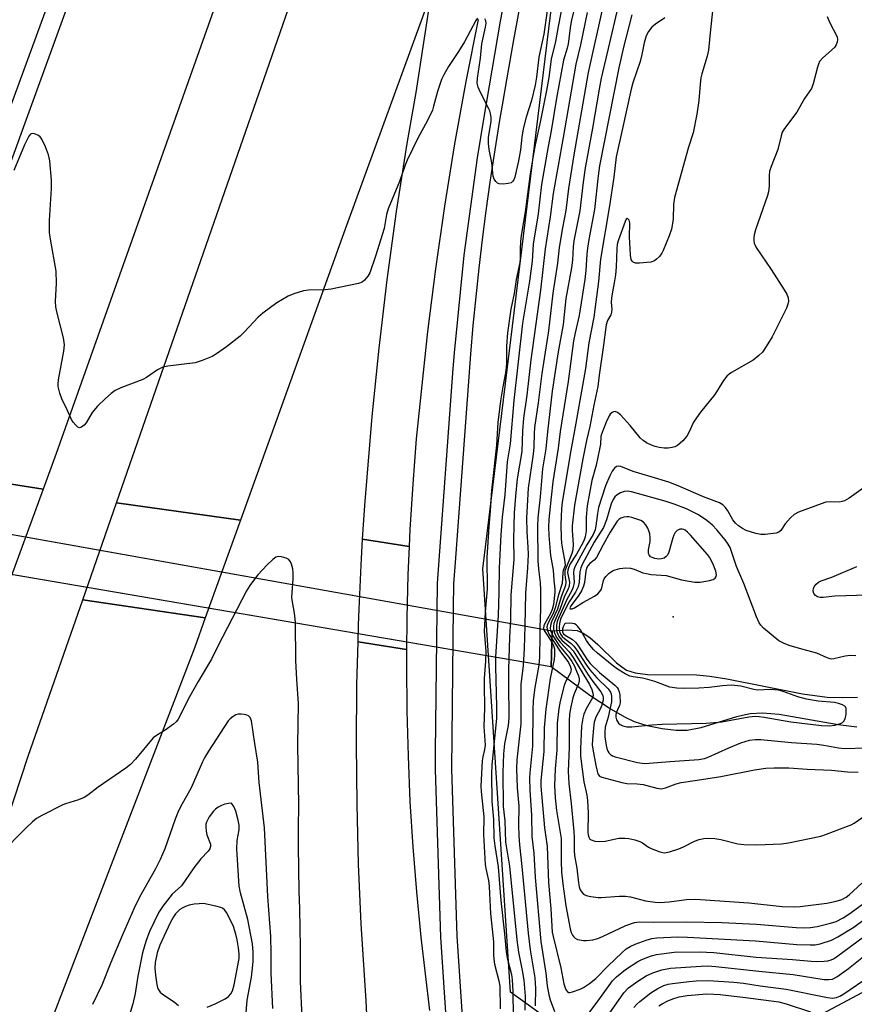
# Model space of a CAD drawing. Units: inches. Extents: x 1249765 to 1255765, y 525454 to 529454.
# Drawn here: x 1252294 to 1252531, y 525673 to 525952 of the extents above; entities that cross this region are included whole.
import ezdxf

# ---------------------------------------------------------------- set-up
doc = ezdxf.new("R2010")
doc.units = ezdxf.units.IN
doc.header["$MEASUREMENT"] = 0
for name, color, linetype in [('ELEV-Spot Elevation', 7, 'Continuous'), ('HYDRO-Hidden Single Line Stream', 5, 'Continuous'), ('HYDRO-Hidden Water Body', 146, 'Continuous'), ('HYDRO-Stream Poly Centerlines', 142, 'Continuous'), ('HYDRO-Water Body', 4, 'Continuous'), ('NTRL-Trees', 3, 'Continuous'), ('TRANS-Road', 130, 'Continuous'), ('TRANS-Street Sidewalk', 7, 'Continuous'), ('Undefined', 1, 'Continuous')]:
    doc.layers.add(name, color=color, linetype=linetype)

msp = doc.modelspace()

# ---------------------------------------------------------------- linework, layer by layer
at = {"layer": 'ELEV-Spot Elevation'}
msp.add_point((1252480.08, 525782.57, 367.11), dxfattribs=at)
at = {"layer": 'HYDRO-Hidden Single Line Stream'}
for p, q in [((1252205.85, 525821.4), (1252445.73, 525778.62)), ((1252445.37, 525768.38), (1252202.34, 525810.02)), ((1252445.73, 525778.62), (1252445.37, 525768.38))]:
    msp.add_line(p, q, dxfattribs=at)
at = {"layer": 'HYDRO-Hidden Water Body'}
msp.add_lwpolyline([(1252445.73, 525778.62), (1252445.37, 525768.38), (1252202.34, 525810.02), (1252205.85, 525821.4)], close=True, dxfattribs=at)
at = {"layer": 'HYDRO-Stream Poly Centerlines'}
for points in [[(1252445.73, 525778.62), (1252450.06, 525778.88), (1252452.76, 525778.7), (1252454.54, 525778.01), (1252456.4, 525776.74), (1252458.63, 525774.78), (1252463.96, 525769.57), (1252465.43, 525768.37), (1252466.82, 525767.51), (1252469.22, 525766.72), (1252472.76, 525766.26), (1252486.65, 525766.17), (1252490.44, 525765.74), (1252495.25, 525764.96), (1252516.77, 525760.74), (1252523.77, 525759.84), (1252528.06, 525759.71), (1252532.43, 525759.83)], [(1252532.22, 525751.32), (1252526.88, 525751.97), (1252510.14, 525754.85), (1252505.44, 525755.24), (1252501.89, 525755.1), (1252498.02, 525754.22), (1252487.93, 525751.11), (1252483.98, 525750.33), (1252480.88, 525750.33), (1252476.92, 525750.79), (1252472.62, 525751.67), (1252469.08, 525752.76), (1252466.28, 525754.12), (1252461.88, 525756.66), (1252456.43, 525760.26), (1252445.37, 525768.38)]]:
    msp.add_lwpolyline(points, dxfattribs=at)
at = {"layer": 'HYDRO-Water Body'}
msp.add_lwpolyline([(1252532.22, 525751.32), (1252526.88, 525751.97), (1252510.14, 525754.85), (1252505.44, 525755.24), (1252501.89, 525755.1), (1252498.02, 525754.22), (1252487.93, 525751.11), (1252483.98, 525750.33), (1252480.88, 525750.33), (1252476.92, 525750.79), (1252472.62, 525751.67), (1252469.08, 525752.76), (1252466.28, 525754.12), (1252461.88, 525756.66), (1252456.43, 525760.26), (1252445.37, 525768.38), (1252445.73, 525778.62), (1252450.06, 525778.88), (1252452.76, 525778.7), (1252454.54, 525778.01), (1252456.4, 525776.74), (1252458.63, 525774.78), (1252463.96, 525769.57), (1252465.43, 525768.37), (1252466.82, 525767.51), (1252469.22, 525766.72), (1252472.76, 525766.26), (1252486.65, 525766.17), (1252490.44, 525765.74), (1252495.25, 525764.96), (1252516.77, 525760.74), (1252523.77, 525759.84), (1252528.06, 525759.71), (1252532.43, 525759.83)], dxfattribs=at)
at = {"layer": 'NTRL-Trees'}
msp.add_lwpolyline([(1252976.01, 526000.41), (1252934.35, 525950.41), (1252896.85, 525892.08), (1252855.18, 525846.24), (1252826.01, 525800.41), (1252796.85, 525750.41), (1252746.85, 525742.08), (1252732.47, 525736.43), (1252625.79, 525725.04), (1252522.49, 525669.81), (1252483.63, 525652.42), (1252450.9, 525663.67), (1252433.86, 525675.96), (1252426.01, 525796.24), (1252426.76, 525802.37), (1252445.79, 525958.24)], dxfattribs=at)
at = {"layer": 'TRANS-Road'}
for points in [[(1252722.22, 526982.44), (1252653.19, 526792.4), (1252620.78, 526698.23), (1252586.98, 526606.97), (1252536.88, 526472.35), (1252510.18, 526395.93), (1252475.34, 526303.3), (1252409.33, 526120.54), (1252368.55, 526008.56), (1252304.87, 525829.05), (1252301.14, 525818.87), (1252260.92, 525825.18)], [(1252284.11, 525890.32), (1252346.24, 526061.08), (1252408.89, 526230.4), (1252471.93, 526403.97), (1252539.72, 526590.09), (1252601.31, 526759.79), (1252641.46, 526866.01), (1252654.7, 526905.19), (1252661.37, 526924.94), (1252678.91, 526976.86)], [(1252424.67, 525952.25), (1252421.17, 525934.64), (1252417.98, 525916.98), (1252415.09, 525899.26), (1252412.52, 525881.49), (1252410.25, 525863.69), (1252407.1, 525833.16), (1252406.09, 525820.32), (1252405.31, 525807.46), (1252405.09, 525802.57), (1252391.88, 525804.64), (1252392.46, 525814.2), (1252394.54, 525839.53), (1252396.54, 525858.96), (1252398.86, 525878.37), (1252401.53, 525897.72), (1252404.54, 525917.03), (1252407.06, 525931.59), (1252411.46, 525960.02), (1252386.95, 525892.72), (1252357.18, 525810.08), (1252322.02, 525815), (1252375.93, 525970.15)], [(1252393.76, 525656.02), (1252392.88, 525673.54), (1252391.47, 525695.45), (1252390.73, 525712.41), (1252390.28, 525729.38), (1252390.12, 525746.35), (1252390.27, 525763.33), (1252390.58, 525775.49), (1252404.34, 525773.32), (1252404.3, 525768.82), (1252404.42, 525755.94), (1252404.76, 525743.06), (1252405.32, 525730.19), (1252406.11, 525717.33), (1252407.13, 525704.49), (1252408.37, 525691.67), (1252410.87, 525670.76)]]:
    msp.add_lwpolyline(points, dxfattribs=at)
for points in [[(1252301.14, 525818.87), (1252291.01, 525791.19), (1252251.06, 525797.5), (1252255.25, 525809.27), (1252260.92, 525825.18)], [(1252357.18, 525810.08), (1252347.19, 525782.33), (1252312.42, 525787.46), (1252322.02, 525815)], [(1252405.09, 525802.57), (1252404.75, 525794.59), (1252404.43, 525782.3), (1252404.41, 525781.71), (1252404.34, 525773.32), (1252390.58, 525775.49), (1252390.7, 525780.3), (1252390.9, 525784.75), (1252391.43, 525797.26), (1252391.88, 525804.64)], [(1252347.19, 525782.33), (1252344.2, 525774.02), (1252304.3, 525670.07), (1252248.19, 525512.26), (1252227.13, 525455.61), (1252226.6, 525454.11), (1252199.77, 525454.12), (1252231.72, 525552.58), (1252258.61, 525630.96), (1252280.43, 525693.14), (1252296.94, 525743.05), (1252312.42, 525787.46)]]:
    msp.add_lwpolyline(points, close=True, dxfattribs=at)
at = {"layer": 'TRANS-Street Sidewalk'}
for points in [[(1252417.01, 525647.25), (1252414.64, 525683.09), (1252414.07, 525691.65), (1252412.55, 525739.28), (1252412.6, 525744.13), (1252413.16, 525792.14), (1252417.62, 525853.19), (1252417.95, 525857.63), (1252420.75, 525885.34), (1252424.47, 525912.96), (1252426.33, 525923.96), (1252431.04, 525951.79), (1252438.52, 525990.47)], [(1252436.77, 525957.9), (1252434.69, 525946.51), (1252432.7, 525935.11), (1252431.5, 525927.94), (1252430.78, 525923.7), (1252428.95, 525912.28), (1252428.03, 525906.05), (1252426.9, 525897.94), (1252425.86, 525889.82), (1252424.89, 525881.68), (1252424, 525873.54), (1252423.19, 525865.39), (1252422.46, 525857.23), (1252418.13, 525798.03), (1252417.69, 525791.95), (1252417.61, 525785.29), (1252417.08, 525739.33), (1252418.59, 525691.87), (1252421.53, 525647.67)]]:
    msp.add_lwpolyline(points, dxfattribs=at)
msp.add_polyline3d([(1252471.71, 526422.17, 0), (1252454.58, 526375.72, 0), (1252453.27, 526371.96, 0), (1252448.63, 526358.66, 0), (1252431.75, 526310.31, 0), (1252421.32, 526280.41, 0), (1252385.09, 526183.67, 0), (1252361.67, 526120.04, 0), (1252350.52, 526089.15, 0), (1252335.52, 526047.59, 0), (1252309.06, 525974.52, 0), (1252289.31, 525920.65, 0)], dxfattribs=at)
at = {"layer": 'Undefined'}
for points, elevation in [([(1252453.29, 525960.46), (1252451.16, 525952.22), (1252450.88, 525950.58), (1252450.27, 525945.37), (1252449.98, 525944.14), (1252448.95, 525940.76), (1252446.91, 525929.92), (1252445.45, 525920.64), (1252444.59, 525916.19), (1252442.7, 525905.44), (1252441.75, 525897.07), (1252440.26, 525888.49), (1252439.97, 525883.68), (1252439.26, 525878), (1252437.28, 525865.99), (1252434.8, 525844.04), (1252433.74, 525831.72), (1252432.96, 525826.62), (1252432.22, 525817.29), (1252431.5, 525810.97), (1252431.1, 525805.94), (1252430.6, 525796.5), (1252430.55, 525789.66), (1252430.35, 525783.04), (1252429.63, 525771.21), (1252429.62, 525768.39), (1252429.91, 525757.12), (1252429.88, 525753.78), (1252428.58, 525740.54), (1252428.44, 525737.96), (1252428.56, 525730.28), (1252429.05, 525725.02), (1252429.17, 525719.87), (1252429.41, 525717.55), (1252430.32, 525711.64), (1252431.11, 525702.05), (1252432.13, 525692.54), (1252432.6, 525687.44), (1252432.92, 525685.77), (1252434.12, 525681.02), (1252434.37, 525679.53), (1252434.53, 525676.17), (1252434.65, 525669.13)], 386), ([(1252444.77, 525958.17), (1252443.36, 525948.16), (1252441.86, 525941.58), (1252441.2, 525935.93), (1252440.84, 525933.65), (1252439.79, 525929.29), (1252438.34, 525924.58), (1252437.43, 525921.2), (1252437.04, 525918.9), (1252436.7, 525915.31), (1252436.15, 525912.11), (1252435.09, 525907.54), (1252434.79, 525906.75), (1252434.55, 525906.34), (1252434.04, 525905.92), (1252433.24, 525905.67), (1252431.78, 525905.5), (1252430.66, 525905.57), (1252430.2, 525905.78), (1252429.66, 525906.31), (1252429.24, 525906.98), (1252428.98, 525907.77), (1252428.55, 525911.57), (1252427.78, 525915.37), (1252427.63, 525917.09), (1252427.66, 525918.81), (1252428.35, 525923.37), (1252428.33, 525924.47), (1252428.2, 525925.55), (1252427.98, 525926.34), (1252427.64, 525927.12), (1252425.25, 525931.72), (1252424.72, 525933.07), (1252424.44, 525934.17), (1252424.48, 525935.58), (1252425.31, 525941.31), (1252425.74, 525945.38), (1252426.75, 525950.09), (1252426.91, 525951.25), (1252426.87, 525951.89), (1252426.57, 525952.49)], 390), ([(1252448.85, 525957.55), (1252447.38, 525950.29), (1252446.61, 525946.03), (1252445.41, 525940.99), (1252444.73, 525935.82), (1252444.08, 525932.15), (1252442.29, 525923.14), (1252440.88, 525916.64), (1252440.29, 525913.57), (1252439.44, 525908.43), (1252438.07, 525897.66), (1252436.84, 525890.37), (1252436.6, 525887.42), (1252436.61, 525884.26), (1252436.52, 525883.23), (1252435.47, 525878.48), (1252434.93, 525874.42), (1252433.97, 525870.04), (1252433.01, 525863.3), (1252432.77, 525859.46), (1252432.72, 525854.81), (1252432.63, 525853.35), (1252432.44, 525851.91), (1252431.65, 525847.9), (1252431.02, 525843.95), (1252430.22, 525837.81), (1252429.85, 525831.4), (1252428.46, 525818.54), (1252428.13, 525812.7), (1252427.72, 525808.29), (1252427.12, 525799.5), (1252427.23, 525790.6), (1252426.67, 525783.9), (1252426.42, 525778.47), (1252426.81, 525772.87), (1252426.74, 525770.06), (1252426.39, 525765.11), (1252426.34, 525763.28), (1252426.43, 525756.72), (1252426.28, 525751.42), (1252426.63, 525746.14), (1252426.5, 525744.98), (1252425.97, 525742.84), (1252425.78, 525741.73), (1252425.43, 525734.52), (1252425.51, 525733.01), (1252426.32, 525725.83), (1252426.23, 525720.79), (1252426.7, 525712.23), (1252426.85, 525711.17), (1252427.58, 525707.77), (1252427.79, 525706.05), (1252427.94, 525703.99), (1252428.15, 525698.33), (1252429.04, 525690.34), (1252429.02, 525686.65), (1252429.09, 525685.38), (1252429.35, 525683.98), (1252430.57, 525679.2), (1252430.81, 525677.71), (1252430.88, 525671.25)], 388), ([(1252460.14, 525956.35), (1252455.92, 525937.26), (1252451.87, 525913.84), (1252450.29, 525904.25), (1252449.55, 525898.04), (1252448.61, 525893.09), (1252447.69, 525887.49), (1252447.18, 525883.07), (1252445.86, 525874.59), (1252444.63, 525863.81), (1252442.78, 525851.73), (1252441.73, 525843.4), (1252440.71, 525836.43), (1252440.55, 525834.67), (1252440.45, 525830.84), (1252440.3, 525828.86), (1252438.89, 525819.19), (1252438.45, 525810.75), (1252438.53, 525806.75), (1252438.81, 525802.42), (1252438.84, 525800.33), (1252438.64, 525796.56), (1252438.09, 525789.35), (1252437.95, 525780.05), (1252437.73, 525773.66), (1252437.41, 525768.82), (1252436.77, 525763.36), (1252436.8, 525752.21), (1252435.69, 525741.97), (1252435.53, 525739.46), (1252435.72, 525734.03), (1252436.23, 525728.85), (1252436.15, 525723.41), (1252436.19, 525720.45), (1252436.4, 525717.87), (1252437.09, 525711.68), (1252438.86, 525692.72), (1252439.47, 525688.03), (1252440.77, 525680.11), (1252440.94, 525677.08), (1252440.82, 525672.11)], 382), ([(1252464.47, 525956.19), (1252461.2, 525942.46), (1252459.63, 525935.58), (1252459.02, 525932.48), (1252457.12, 525921.38), (1252455.1, 525910.17), (1252454.49, 525906.06), (1252453.51, 525897.94), (1252451.86, 525889.43), (1252451.67, 525887.75), (1252451.42, 525883.91), (1252451.15, 525881.74), (1252449.53, 525873.04), (1252448.78, 525865.61), (1252447.36, 525857.87), (1252445.7, 525846.76), (1252444.32, 525835.21), (1252443.94, 525830.32), (1252442.95, 525824.63), (1252442.25, 525816.72), (1252441.6, 525810.76), (1252441.49, 525808.47), (1252441.66, 525798.54), (1252441.83, 525796.11), (1252442.26, 525792.34), (1252442.35, 525790.15), (1252442.39, 525784.85), (1252442.15, 525779.48), (1252442.2, 525777.13), (1252442.09, 525771.27), (1252441.89, 525768.89), (1252440.8, 525762.59), (1252440.32, 525758.84), (1252440.22, 525756.17), (1252440.11, 525745.86), (1252439.34, 525738.28), (1252439.28, 525736.82), (1252439.33, 525733.34), (1252439.87, 525726.3), (1252439.94, 525720.26), (1252440.49, 525715.53), (1252440.9, 525708.58), (1252442.46, 525690.4), (1252443.89, 525681.41), (1252444.26, 525677.76), (1252444.75, 525675.25), (1252445.13, 525673.85), (1252446.31, 525670.5)], 380), ([(1252455.63, 525954.26), (1252453.73, 525945.09), (1252452.38, 525939.63), (1252448.86, 525918.73), (1252445.94, 525902.83), (1252445.1, 525896.19), (1252443.72, 525887.15), (1252442.36, 525875.37), (1252439.65, 525855.59), (1252438.48, 525845.55), (1252437.57, 525839), (1252437.28, 525835.41), (1252437.08, 525829.6), (1252435.8, 525821.85), (1252435.29, 525816.88), (1252434.93, 525812.17), (1252434.76, 525808.51), (1252434.74, 525804.69), (1252434.84, 525798.94), (1252433.97, 525788.82), (1252433.84, 525781.79), (1252433.58, 525776.81), (1252433.29, 525767.67), (1252433.26, 525763.71), (1252433.39, 525753.96), (1252433.17, 525751.78), (1252432.2, 525746.51), (1252431.86, 525743.74), (1252431.65, 525738.36), (1252431.74, 525728.76), (1252432.23, 525724.71), (1252432.41, 525718.61), (1252433.56, 525711.84), (1252435.67, 525690.85), (1252436.17, 525687.33), (1252437.2, 525682.2), (1252437.61, 525679.38), (1252438.02, 525674.83), (1252437.97, 525670.87)], 384), ([(1252468.29, 525953.63), (1252465.92, 525944.38), (1252464.65, 525938.53), (1252459.12, 525910.73), (1252458.75, 525907.89), (1252457.73, 525898.34), (1252456.08, 525889.82), (1252455.7, 525887.31), (1252455.54, 525885.62), (1252455.29, 525881.02), (1252455, 525878.41), (1252453.33, 525868.24), (1252452.21, 525863.3), (1252451.79, 525861), (1252450.21, 525849.5), (1252447.99, 525835.24), (1252447.35, 525830.5), (1252445.9, 525820.99), (1252445.37, 525816.58), (1252444.73, 525810.25), (1252444.62, 525808.2), (1252444.75, 525805.69), (1252445.25, 525800.01), (1252445.99, 525795.87), (1252446.18, 525793), (1252446.45, 525790.49), (1252446.46, 525789.64), (1252446.05, 525786.13), (1252445.73, 525784.7), (1252445.19, 525783.52), (1252443.5, 525780.56), (1252443.31, 525780.06), (1252443.25, 525779.39), (1252443.36, 525778.93), (1252443.59, 525778.42), (1252445.57, 525775.44), (1252446.06, 525774.5), (1252446.33, 525773.5), (1252446.4, 525771.86), (1252446.27, 525770.45), (1252445.14, 525765.07), (1252443.94, 525756.37), (1252443.44, 525751.1), (1252443.32, 525744.35), (1252442.51, 525736.11), (1252442.45, 525734.51), (1252443.47, 525722.73), (1252444.27, 525717.42), (1252444.66, 525707.19), (1252445.33, 525699.65), (1252445.69, 525693.02), (1252445.93, 525691.83), (1252448.16, 525682.92), (1252449.01, 525678.34), (1252449.34, 525677.28), (1252449.68, 525676.54), (1252450.13, 525676.03), (1252450.32, 525675.94), (1252450.73, 525675.91), (1252451.43, 525676.08), (1252453.62, 525676.82), (1252454.6, 525677.3), (1252456.27, 525678.48), (1252458.09, 525679.93), (1252461.56, 525683.48), (1252465.43, 525687.2), (1252466.7, 525688.27), (1252467.87, 525689), (1252469.3, 525689.67), (1252472.36, 525690.81), (1252474.01, 525691.25), (1252475.38, 525691.44), (1252477.43, 525691.55), (1252481.25, 525691.68), (1252484.15, 525691.65), (1252503.39, 525690.59), (1252515.12, 525689.58), (1252518.93, 525689.41), (1252520.36, 525689.48), (1252521.76, 525689.69), (1252525, 525690.75), (1252526.82, 525691.68), (1252531.33, 525694.48), (1252536.86, 525698.55)], 378), ([(1252491.19, 525954.66), (1252490.62, 525949.49), (1252490.09, 525943.62), (1252489.7, 525941.89), (1252488.18, 525936.82), (1252487.93, 525935.68), (1252487.7, 525933.92), (1252487.37, 525929.28), (1252486.8, 525925.4), (1252485.71, 525920.1), (1252484.44, 525916.01), (1252480.42, 525901.72), (1252480.14, 525899.76), (1252480.03, 525895.69), (1252479.89, 525894.34), (1252479.54, 525892.72), (1252478.91, 525890.82), (1252477.24, 525886.67), (1252476.83, 525885.89), (1252476.15, 525884.98), (1252475.36, 525884.17), (1252474.71, 525883.72), (1252473.74, 525883.39), (1252472.57, 525883.23), (1252470.48, 525883.07), (1252469.34, 525883.1), (1252468.68, 525883.36), (1252468.38, 525883.68), (1252468.16, 525884.07), (1252468.01, 525884.58), (1252467.91, 525885.41), (1252467.67, 525890.56), (1252467.78, 525894.5), (1252467.57, 525895.31), (1252467.15, 525895.71), (1252467, 525895.72), (1252466.74, 525895.53), (1252466.4, 525894.92), (1252464.43, 525889.45), (1252464.19, 525888.38), (1252464.05, 525887.24), (1252463.83, 525881.92), (1252463.66, 525879.77), (1252463.32, 525877.52), (1252462.78, 525874.89), (1252462.57, 525873.16), (1252462.49, 525872.01), (1252462.61, 525869.88), (1252462.56, 525869.11), (1252462.34, 525868.4), (1252461.41, 525866.77), (1252461.04, 525865.54), (1252460.2, 525859.11), (1252459.03, 525851.25), (1252458.66, 525848.06), (1252457.55, 525842.78), (1252456.42, 525836.7), (1252455.48, 525832.68), (1252454.41, 525827.46), (1252452.07, 525814.33), (1252451.39, 525808.49), (1252451.4, 525807.14), (1252451.66, 525803.27), (1252451.59, 525801.63), (1252451.27, 525800.61), (1252449.33, 525795.71), (1252449.27, 525794.59), (1252449.57, 525792.6), (1252449.45, 525791.54), (1252448.2, 525788.28), (1252447.17, 525784.77), (1252445.5, 525781.23), (1252445.19, 525780.17), (1252445.17, 525779.32), (1252445.26, 525778.76), (1252445.91, 525777.26), (1252446.62, 525776.06), (1252447.62, 525774.6), (1252450.44, 525771.12), (1252451.26, 525769.92), (1252452, 525768.58), (1252452.64, 525767.21), (1252453.19, 525765.83), (1252453.4, 525765), (1252453.4, 525764.45), (1252453.19, 525763.63), (1252451.94, 525760.72), (1252451.57, 525759.64), (1252450.99, 525757.05), (1252450.64, 525755.01), (1252450.51, 525752.95), (1252450.56, 525745.55), (1252450.21, 525738.67), (1252450.41, 525735.29), (1252451.11, 525729.57), (1252451.8, 525721.65), (1252451.91, 525719.92), (1252451.97, 525716.22), (1252452.08, 525714.83), (1252452.65, 525711.19), (1252453.17, 525707.08), (1252453.4, 525705.92), (1252453.67, 525705.11), (1252454.07, 525704.39), (1252454.61, 525703.83), (1252455.33, 525703.5), (1252456.71, 525703.21), (1252458.71, 525702.93), (1252459.58, 525702.89), (1252464.85, 525703.28), (1252466.54, 525703.29), (1252467.9, 525703.04), (1252472.15, 525701.95), (1252474.91, 525701.58), (1252476.26, 525701.48), (1252478.96, 525701.66), (1252483.87, 525702.35), (1252486.35, 525702.44), (1252501.53, 525701.35), (1252511.04, 525700.34), (1252514.47, 525700.27), (1252516.11, 525700.36), (1252523.69, 525701.33), (1252526.31, 525701.86), (1252527.98, 525702.36), (1252529.17, 525703), (1252530.06, 525703.64), (1252533.6, 525706.94)], 374), ([(1252523.74, 525953.13), (1252524.44, 525951.54), (1252526.6, 525947.36), (1252526.76, 525946.57), (1252526.65, 525945.8), (1252526.36, 525945.05), (1252525.89, 525944.36), (1252522.59, 525941.39), (1252521.64, 525940.32), (1252521.28, 525939.58), (1252521, 525938.78), (1252519.81, 525934.01), (1252519.33, 525932.7), (1252517.37, 525929.83), (1252515.15, 525925.96), (1252511.63, 525921.3), (1252511.04, 525920.29), (1252510.71, 525919.22), (1252509.77, 525915.37), (1252507.87, 525910.55), (1252507.43, 525909.19), (1252507.27, 525907.91), (1252507.34, 525905.88), (1252507.3, 525905.04), (1252507.09, 525903.36), (1252506.85, 525902.25), (1252503.46, 525892.52), (1252503.05, 525891.14), (1252502.91, 525890.31), (1252502.93, 525889.54), (1252503.07, 525888.78), (1252503.62, 525887.53), (1252507.86, 525881.24), (1252511.57, 525875.53), (1252512.31, 525874.26), (1252512.66, 525873.26), (1252512.76, 525872.25), (1252512.62, 525871.4), (1252512.21, 525870.3), (1252508.12, 525862.13), (1252506.49, 525859.45), (1252505.37, 525857.82), (1252504.39, 525856.82), (1252502.8, 525855.55), (1252496.64, 525852.05), (1252495.92, 525851.54), (1252495.28, 525850.94), (1252494.37, 525849.79), (1252491.88, 525845.73), (1252487.84, 525840.76), (1252486.64, 525839.11), (1252485.87, 525837.87), (1252484.5, 525834.94), (1252483.92, 525833.93), (1252482.77, 525832.64), (1252481.27, 525831.3), (1252480.54, 525830.89), (1252479.74, 525830.67), (1252478.63, 525830.51), (1252477.5, 525830.53), (1252476.08, 525830.74), (1252474.96, 525831.01), (1252473.86, 525831.42), (1252472.52, 525832.04), (1252471.56, 525832.67), (1252470.72, 525833.44), (1252467.86, 525836.95), (1252465.1, 525839.97), (1252464.25, 525840.7), (1252463.58, 525840.95), (1252463.15, 525840.89), (1252462.75, 525840.66), (1252462.19, 525840.14), (1252461.87, 525839.7), (1252461.01, 525837.91), (1252459.68, 525834.54), (1252459.54, 525833.8), (1252459.38, 525831.69), (1252459.13, 525830.25), (1252458.14, 525825.65), (1252456.96, 525821.33), (1252455.59, 525814.12), (1252455.3, 525810.94), (1252455.36, 525807.06), (1252455.08, 525805.31), (1252454.69, 525804.22), (1252453.94, 525802.75), (1252452.62, 525800.45), (1252450.84, 525797.64), (1252450.3, 525796.54), (1252450.12, 525795.87), (1252450.09, 525795.21), (1252450.64, 525792.47), (1252450.55, 525791.36), (1252450.28, 525790.58), (1252449.12, 525788.2), (1252447.88, 525784.72), (1252446.42, 525781.52), (1252446.17, 525780.75), (1252446.06, 525779.93), (1252446.09, 525779.1), (1252446.25, 525778.29), (1252446.96, 525776.77), (1252447.92, 525775.42), (1252450.52, 525772.66), (1252451.69, 525771.07), (1252456.3, 525763.35), (1252456.93, 525762.02), (1252457.28, 525760.93), (1252457.31, 525760.28), (1252457.13, 525759.61), (1252455.35, 525756.49), (1252454.69, 525754.94), (1252454.36, 525753.86), (1252454.05, 525751.54), (1252453.74, 525745.1), (1252453.75, 525743.1), (1252453.98, 525740.73), (1252454.73, 525735.78), (1252455.51, 525731.92), (1252455.73, 525730.45), (1252455.95, 525726.89), (1252455.86, 525721.47), (1252455.91, 525720.67), (1252456.06, 525720.04), (1252456.39, 525719.49), (1252456.79, 525719.23), (1252457.83, 525718.93), (1252459.25, 525718.76), (1252460.74, 525718.86), (1252464.66, 525719.72), (1252466.35, 525719.78), (1252467.49, 525719.65), (1252469.21, 525719.23), (1252470.61, 525718.78), (1252471.37, 525718.41), (1252473.09, 525717.17), (1252473.79, 525716.77), (1252476.23, 525715.86), (1252477.61, 525715.6), (1252478.97, 525715.84), (1252481.7, 525716.73), (1252483.03, 525717.27), (1252486.14, 525718.9), (1252487.44, 525719.38), (1252488.76, 525719.67), (1252490.14, 525719.78), (1252491.88, 525719.66), (1252493.54, 525719.33), (1252498.4, 525718.15), (1252500.11, 525717.94), (1252503.82, 525717.84), (1252510.78, 525718.17), (1252512.78, 525718.46), (1252521.94, 525720.33), (1252523.58, 525720.84), (1252529.57, 525723.11), (1252530.64, 525723.56), (1252531.41, 525723.99), (1252534.81, 525726.42)], 372), ([(1252424.49, 525952.7), (1252423.98, 525952.03), (1252420.83, 525945.94), (1252419.1, 525943.19), (1252416.23, 525938.91), (1252414.89, 525936.59), (1252414.22, 525935.26), (1252413.1, 525931.88), (1252412.04, 525927.63), (1252411.68, 525926.52), (1252410.27, 525923.6), (1252407.52, 525918.58), (1252404.49, 525912.29), (1252403.96, 525910.94), (1252402.37, 525906.24), (1252399.09, 525898.51), (1252398.65, 525896.93), (1252398.02, 525892.92), (1252395.51, 525885.07), (1252393.88, 525880.36), (1252393.31, 525879.34), (1252392.4, 525878.2), (1252391.73, 525877.71), (1252390.67, 525877.34), (1252382.97, 525875.69), (1252381.22, 525875.51), (1252376.52, 525875.37), (1252375.08, 525875.2), (1252372.31, 525874.37), (1252370.7, 525873.72), (1252367.47, 525871.78), (1252363.55, 525868.86), (1252362.24, 525867.69), (1252358.34, 525863.56), (1252357.06, 525862.32), (1252353.24, 525859.35), (1252350.4, 525857.36), (1252349.18, 525856.6), (1252346.27, 525855.39), (1252344.36, 525854.79), (1252336.54, 525853.85), (1252335.14, 525853.56), (1252333.6, 525852.79), (1252330.49, 525850.64), (1252329.49, 525850.07), (1252323.2, 525847.68), (1252321.63, 525846.93), (1252320.46, 525846.03), (1252318.88, 525844.68), (1252316.62, 525842.42), (1252315.11, 525840.61), (1252313.33, 525837.76), (1252312.83, 525837.08), (1252312.06, 525836.46), (1252311.45, 525836.31), (1252311.03, 525836.49), (1252310.43, 525837.02), (1252309.69, 525837.93), (1252309.24, 525838.66), (1252308.02, 525841.43), (1252306.42, 525844.54), (1252305.89, 525846.13), (1252305.43, 525848.02), (1252305.38, 525848.84), (1252305.49, 525849.94), (1252307.05, 525858.12), (1252307.2, 525859.84), (1252306.89, 525861.89), (1252305.05, 525869.28), (1252304.76, 525870.71), (1252304.7, 525872.16), (1252304.91, 525877.42), (1252304.83, 525880.81), (1252303.22, 525889.91), (1252302.96, 525891.8), (1252302.92, 525895.18), (1252303.57, 525904.29), (1252303.54, 525906.62), (1252303.01, 525912.12), (1252302.69, 525913.83), (1252301.82, 525916.07), (1252300.82, 525918.25), (1252300.32, 525918.95), (1252299.68, 525919.42), (1252298.71, 525919.82), (1252298.01, 525919.88), (1252297.59, 525919.69), (1252297.08, 525919.1), (1252295.9, 525916.72), (1252292.8, 525909.4)], 390), ([(1252477.68, 525952.76), (1252475.08, 525950.95), (1252474.03, 525950.07), (1252473, 525948.88), (1252472.41, 525947.61), (1252471.82, 525945.7), (1252471.15, 525942.31), (1252470.67, 525940.35), (1252468.63, 525934.34), (1252468.11, 525932.47), (1252465.71, 525921.28), (1252463.87, 525913.23), (1252463.21, 525907.51), (1252461.96, 525899.35), (1252459.38, 525884.2), (1252458.88, 525877.86), (1252457.53, 525867.74), (1252456.12, 525860.45), (1252455.12, 525853.14), (1252452.45, 525837.59), (1252450.99, 525829.85), (1252448.5, 525815.21), (1252448.34, 525813.39), (1252448.16, 525808.79), (1252448.23, 525805.01), (1252448.34, 525803.55), (1252448.59, 525801.83), (1252449.33, 525798.28), (1252449.34, 525797.24), (1252448.8, 525795.74), (1252448.69, 525795.22), (1252448.5, 525792.06), (1252447.48, 525788.87), (1252446.58, 525785.13), (1252446.04, 525783.76), (1252444.53, 525780.92), (1252444.26, 525780.13), (1252444.21, 525779.66), (1252444.37, 525778.7), (1252444.88, 525777.64), (1252447.84, 525772.92), (1252450.3, 525769.63), (1252450.83, 525768.6), (1252451.05, 525767.75), (1252451.01, 525767.14), (1252450.86, 525766.69), (1252449.48, 525764.2), (1252449.07, 525763.13), (1252447.95, 525758.65), (1252447.56, 525756.62), (1252447.11, 525752.4), (1252446.98, 525744.7), (1252446.56, 525739.42), (1252446.34, 525734.68), (1252446.53, 525731.18), (1252446.91, 525727.64), (1252448.25, 525719.7), (1252448.22, 525713.2), (1252448.38, 525710.13), (1252448.72, 525706.78), (1252449.6, 525700.52), (1252450.83, 525694.04), (1252451.1, 525692.95), (1252451.42, 525692.22), (1252451.71, 525691.78), (1252452.22, 525691.31), (1252452.86, 525690.99), (1252453.42, 525690.85), (1252454.59, 525690.69), (1252455.48, 525690.66), (1252457.24, 525690.91), (1252458.67, 525691.26), (1252460.03, 525691.77), (1252466.59, 525694.93), (1252469.07, 525695.78), (1252470.37, 525695.98), (1252474.38, 525695.93), (1252483.92, 525695.99), (1252493.87, 525695.76), (1252503.75, 525695.32), (1252514.96, 525694.34), (1252517.16, 525694.25), (1252519.06, 525694.35), (1252520.98, 525694.64), (1252524.68, 525695.58), (1252526.36, 525696.1), (1252528.32, 525697.09), (1252529.94, 525698.15), (1252540.58, 525705.95)], 376), ([(1252535.61, 525820.26), (1252529.99, 525816.31), (1252528.74, 525815.59), (1252528.01, 525815.34), (1252527.22, 525815.21), (1252524.59, 525815.29), (1252523.44, 525815.14), (1252522.04, 525814.7), (1252515.66, 525812.38), (1252514.4, 525811.7), (1252513.34, 525810.73), (1252511.81, 525809), (1252510.64, 525807.14), (1252510.06, 525806.66), (1252509.3, 525806.4), (1252508.46, 525806.26), (1252506.14, 525806.03), (1252504.99, 525806), (1252503.56, 525806.26), (1252500.75, 525807.17), (1252499.72, 525807.69), (1252498.57, 525808.51), (1252497.72, 525809.26), (1252497, 525810.15), (1252495.58, 525812.76), (1252494.94, 525813.68), (1252494.2, 525814.46), (1252493.25, 525815.03), (1252488.64, 525816.69), (1252481.43, 525819.86), (1252478.85, 525820.84), (1252473.85, 525822.41), (1252468.72, 525823.88), (1252465.17, 525825.28), (1252464.43, 525825.39), (1252463.98, 525825.28), (1252463.38, 525824.89), (1252462.72, 525823.99), (1252462.07, 525822.7), (1252460.82, 525819.86), (1252458.89, 525813.63), (1252458.59, 525811.95), (1252458.13, 525808.44), (1252457.87, 525807.3), (1252457.3, 525806.03), (1252455.57, 525803.11), (1252452.11, 525796.83), (1252451.84, 525795.99), (1252451.73, 525795.19), (1252451.91, 525792.35), (1252451.69, 525791.06), (1252451.31, 525790.08), (1252449.84, 525787.57), (1252448.84, 525785.14), (1252447.46, 525782.26), (1252447.1, 525781.29), (1252446.93, 525780.24), (1252446.92, 525779.16), (1252447.03, 525778.37), (1252447.27, 525777.67), (1252447.61, 525777.01), (1252448.41, 525776.02), (1252450.54, 525774.16), (1252451.64, 525772.94), (1252455.93, 525766.15), (1252457.27, 525764.24), (1252459.47, 525761.36), (1252459.9, 525760.66), (1252460.08, 525760.18), (1252460.17, 525759.7), (1252460.16, 525758.98), (1252459.82, 525757.56), (1252459.39, 525756.55), (1252458.1, 525754.1), (1252457.64, 525752.69), (1252457.39, 525750.96), (1252457.1, 525747.75), (1252457.07, 525746.29), (1252457.2, 525745.02), (1252458.06, 525740.37), (1252458.43, 525738.74), (1252458.69, 525737.99), (1252459.11, 525737.4), (1252459.8, 525737.03), (1252465.46, 525735.57), (1252466.93, 525735.32), (1252469.87, 525735.17), (1252471.5, 525734.99), (1252475.4, 525733.94), (1252476.78, 525733.76), (1252477.88, 525734.01), (1252480.87, 525735.17), (1252482.29, 525735.56), (1252486.9, 525736.19), (1252493.62, 525737.26), (1252503.16, 525739.15), (1252506.4, 525739.62), (1252508.72, 525739.73), (1252512.91, 525739.73), (1252518.09, 525739.3), (1252525.04, 525739.06), (1252529.58, 525738.58), (1252532.56, 525738.47)], 370), ([(1252531.96, 525771.51), (1252530.31, 525771.65), (1252528.9, 525771.44), (1252525.65, 525770.64), (1252525.12, 525770.59), (1252524.6, 525770.65), (1252523.8, 525770.93), (1252520.89, 525772.26), (1252516.55, 525773.4), (1252512.98, 525774.46), (1252511.37, 525775.12), (1252510.1, 525775.82), (1252505.74, 525779.44), (1252504.92, 525780.28), (1252504.48, 525780.92), (1252503.71, 525782.61), (1252500.13, 525792.08), (1252498.06, 525796.94), (1252496.84, 525800.63), (1252496.2, 525802.29), (1252495.63, 525803.29), (1252494.79, 525804.45), (1252492.48, 525807.32), (1252491.24, 525808.69), (1252489.62, 525809.96), (1252487.2, 525811.55), (1252485.96, 525812.27), (1252483.88, 525813.27), (1252480.35, 525814.65), (1252478.02, 525815.4), (1252468.19, 525818.11), (1252467.12, 525818.29), (1252466.11, 525818.22), (1252465.11, 525817.85), (1252464.16, 525817.29), (1252463.51, 525816.72), (1252463, 525815.99), (1252462.45, 525814.68), (1252461.11, 525810.17), (1252460.26, 525807.95), (1252457.61, 525803.78), (1252454.19, 525797.47), (1252453.79, 525796.49), (1252453.51, 525795.39), (1252453.34, 525792.42), (1252453.04, 525791.13), (1252452.36, 525789.58), (1252450.56, 525786.89), (1252448.18, 525782.25), (1252447.92, 525781.53), (1252447.76, 525780.74), (1252447.7, 525779.6), (1252447.78, 525778.48), (1252448.02, 525777.73), (1252448.55, 525776.99), (1252449.2, 525776.43), (1252451.11, 525775.07), (1252451.89, 525774.31), (1252452.74, 525773.14), (1252455.24, 525769.15), (1252456.36, 525767.6), (1252458.34, 525765.28), (1252461.58, 525762.15), (1252462.23, 525761.26), (1252462.42, 525760.73), (1252462.57, 525759.89), (1252462.57, 525758.44), (1252461.6, 525754.14), (1252460.77, 525751.31), (1252460.61, 525749.91), (1252460.61, 525748.5), (1252460.99, 525746.03), (1252461.2, 525745.23), (1252461.51, 525744.48), (1252461.78, 525744.02), (1252462.33, 525743.45), (1252462.78, 525743.15), (1252463.55, 525742.83), (1252469.9, 525741.23), (1252471.89, 525740.97), (1252473.2, 525741.01), (1252479.06, 525741.56), (1252483.31, 525741.78), (1252487.31, 525742.1), (1252488.93, 525742.4), (1252489.98, 525742.74), (1252495.81, 525745.4), (1252499.31, 525746.83), (1252501.77, 525747.56), (1252503.38, 525747.78), (1252504.98, 525747.76), (1252513.68, 525746.94), (1252520.84, 525746.43), (1252522.8, 525746.17), (1252527.04, 525745.4), (1252528.63, 525745.24), (1252534.96, 525745.36)], 368), ([(1252374.71, 525668.82), (1252374.24, 525679), (1252374.25, 525688.66), (1252374.05, 525699.67), (1252373.87, 525704.71), (1252373.69, 525717.49), (1252373.66, 525722.55), (1252373.8, 525729.19), (1252373.43, 525746.17), (1252373.66, 525758.02), (1252373.17, 525764.83), (1252372.95, 525770.21), (1252372.81, 525781.1), (1252372.57, 525783.68), (1252371.95, 525786.86), (1252371.8, 525788.14), (1252371.84, 525789.56), (1252372.16, 525793.3), (1252372.16, 525795.1), (1252372.02, 525796.21), (1252371.68, 525797.55), (1252371.38, 525798.28), (1252370.89, 525798.86), (1252370.17, 525799.25), (1252368.79, 525799.68), (1252367.98, 525799.76), (1252367.25, 525799.54), (1252366.38, 525798.9), (1252364.73, 525797.35), (1252362.15, 525794.53), (1252360.86, 525792.94), (1252359.82, 525791.52), (1252358.92, 525789.99), (1252350.75, 525774.27), (1252348.97, 525770.58), (1252345.13, 525764.22), (1252342.69, 525759.88), (1252341.72, 525758.07), (1252340.28, 525754.98), (1252339.5, 525753.55), (1252339, 525752.91), (1252338.13, 525752.16), (1252335.76, 525750.47), (1252333.34, 525748.91), (1252332.44, 525748.2), (1252327.35, 525742.17), (1252325.99, 525740.67), (1252324.63, 525739.6), (1252316.81, 525734.26), (1252313.81, 525731.92), (1252312.84, 525731.27), (1252311.23, 525730.63), (1252307.5, 525729.53), (1252306.72, 525729.24), (1252300.74, 525726.2), (1252299.23, 525725.32), (1252298.12, 525724.39), (1252296.21, 525722.57), (1252288.84, 525715.16)], 388), ([(1252535.21, 525788.78), (1252525.98, 525788.46), (1252522.6, 525788.11), (1252521.8, 525788.1), (1252521.05, 525788.25), (1252520.46, 525788.63), (1252520.04, 525789.2), (1252519.84, 525789.88), (1252519.9, 525790.62), (1252520.14, 525791.32), (1252520.64, 525791.94), (1252521.33, 525792.44), (1252522.1, 525792.85), (1252525.1, 525793.92), (1252532.22, 525796.92)], 370), ([(1252366.38, 525671.36), (1252365.88, 525681.44), (1252365.94, 525687.09), (1252365.84, 525691.83), (1252364.98, 525703.2), (1252363.99, 525722.71), (1252362.5, 525735.54), (1252362.09, 525741.38), (1252361.24, 525746.66), (1252360.34, 525753.1), (1252359.95, 525754.01), (1252359.46, 525754.47), (1252358.99, 525754.67), (1252358.2, 525754.86), (1252357.38, 525754.97), (1252356.57, 525754.97), (1252355.82, 525754.75), (1252355.13, 525754.35), (1252354.27, 525753.67), (1252353.71, 525753.04), (1252348.14, 525744.46), (1252346.97, 525742.56), (1252346.36, 525741.39), (1252343.15, 525734.08), (1252340.16, 525728.65), (1252339.39, 525727.03), (1252338.64, 525725.11), (1252335.66, 525716.74), (1252334.38, 525713.69), (1252333.06, 525711.05), (1252328.47, 525703), (1252327, 525699.9), (1252323.7, 525692.31), (1252320.38, 525684.4), (1252317.79, 525677.96), (1252315.12, 525672.5)], 386), ([(1252358.73, 525669.02), (1252359.09, 525673.72), (1252360.28, 525680.27), (1252360.63, 525682.79), (1252360.79, 525684.78), (1252360.81, 525687.38), (1252360.56, 525689.71), (1252359.26, 525696.69), (1252357.22, 525704.24), (1252356.86, 525706.16), (1252356.11, 525716.62), (1252356.28, 525719.07), (1252356.84, 525722.08), (1252356.85, 525723.42), (1252356.56, 525724.84), (1252355.84, 525727.42), (1252355.29, 525728.71), (1252354.64, 525729.72), (1252353.78, 525729.64), (1252352.74, 525729.4), (1252351.79, 525729.07), (1252350.81, 525728.58), (1252350.11, 525728.03), (1252349.49, 525727.4), (1252348.34, 525725.77), (1252347.55, 525724.26), (1252347.39, 525723.7), (1252347.33, 525722.86), (1252347.44, 525721.75), (1252347.67, 525720.65), (1252348.68, 525718.08), (1252348.7, 525717.38), (1252348.49, 525716.72), (1252348.04, 525716.09), (1252345.94, 525713.85), (1252343.92, 525711.34), (1252340.43, 525706.22), (1252337.8, 525703.86), (1252335.13, 525700.43), (1252334.04, 525698.72), (1252331.36, 525693.19), (1252330.32, 525690.36), (1252329.37, 525687.16), (1252328, 525680.55), (1252327.24, 525675.59), (1252326.58, 525672.73), (1252324.25, 525664.82)], 384), ([(1252347.76, 525671.77), (1252350.04, 525672.72), (1252352.86, 525674.11), (1252353.77, 525674.74), (1252354.41, 525675.5), (1252354.91, 525676.43), (1252355.43, 525678.1), (1252356.77, 525685.61), (1252356.8, 525686.87), (1252356.62, 525688.6), (1252356.28, 525690.9), (1252355.91, 525692.51), (1252355.23, 525694.64), (1252353.3, 525698.57), (1252352.64, 525699.4), (1252352.07, 525699.84), (1252351.61, 525700.08), (1252350.21, 525700.48), (1252346.72, 525701.17), (1252345.43, 525701.13), (1252344.03, 525700.97), (1252342.66, 525700.67), (1252341.56, 525700.33), (1252340.59, 525699.88), (1252339.92, 525699.44), (1252338.78, 525698.27), (1252338.14, 525697.37), (1252337.22, 525695.67), (1252334.26, 525689.4), (1252333.51, 525687.15), (1252332.96, 525684.43), (1252332.87, 525682.85), (1252333.04, 525680.81), (1252333.4, 525678.2), (1252333.63, 525677.37), (1252333.84, 525676.9), (1252334.42, 525676.05), (1252335.01, 525675.48), (1252338.38, 525673.22), (1252339.58, 525672.22)], 382), ([(1252454.3, 525667.59), (1252458.66, 525673.44), (1252461.84, 525677.94), (1252462.86, 525679.2), (1252463.98, 525680.33), (1252466.54, 525682.48), (1252469.99, 525684.74), (1252470.94, 525685.21), (1252472.54, 525685.85), (1252473.9, 525686.32), (1252475.3, 525686.69), (1252476.75, 525686.93), (1252480.3, 525687.33), (1252487.47, 525687.48), (1252491.56, 525687.26), (1252503.65, 525685.99), (1252513.9, 525685.24), (1252519.19, 525684.77), (1252520.71, 525684.73), (1252522.91, 525684.83), (1252524.01, 525684.94), (1252524.91, 525685.16), (1252525.56, 525685.48), (1252526.43, 525686.07), (1252538.32, 525694.84)], 380), ([(1252459.27, 525666.1), (1252466.05, 525675.83), (1252467.39, 525677.22), (1252469.98, 525679.13), (1252472.35, 525680.65), (1252474.25, 525681.53), (1252476.85, 525682.36), (1252479.26, 525682.8), (1252488.01, 525683.42), (1252489.89, 525683.45), (1252492.15, 525683.28), (1252504.39, 525681.94), (1252514.11, 525681.03), (1252522.96, 525679.63), (1252524.28, 525679.56), (1252525.31, 525679.72), (1252526.54, 525680.36), (1252529.83, 525682.75), (1252535.97, 525687.66)], 382), ([(1252468.84, 525671.62), (1252469.7, 525672.6), (1252470.56, 525673.39), (1252473.72, 525675.81), (1252475.65, 525677.03), (1252477.42, 525677.89), (1252478.67, 525678.26), (1252479.84, 525678.47), (1252484.55, 525679.07), (1252486.6, 525679.24), (1252490.09, 525679.31), (1252497.24, 525678.89), (1252500.01, 525678.59), (1252504.75, 525677.84), (1252512.1, 525676.84), (1252523.84, 525674.46), (1252525.28, 525674.34), (1252526.4, 525674.48), (1252527.33, 525674.86), (1252528.52, 525675.57), (1252535.98, 525680.65)], 384), ([(1252476.01, 525672.11), (1252476.92, 525672.68), (1252478.39, 525673.43), (1252480, 525674.13), (1252481.79, 525674.71), (1252484.03, 525675.02), (1252489.64, 525675.49), (1252491.64, 525675.48), (1252493.36, 525675.38), (1252500.58, 525674.53), (1252510.01, 525673.22), (1252512.14, 525672.67), (1252519.09, 525670.4)], 386)]:
    msp.add_lwpolyline(points, dxfattribs=dict(at, elevation=elevation))
at = {"layer": 'Undefined', "elevation": 366}
for points in [[(1252466.88, 525811.04), (1252466.02, 525810.95), (1252465.21, 525810.68), (1252464.62, 525810.28), (1252464.13, 525809.76), (1252462.16, 525806.64), (1252460.18, 525803.08), (1252458.3, 525799.46), (1252457.64, 525798.67), (1252456.4, 525797.76), (1252455.82, 525797.12), (1252455.48, 525796.41), (1252455.28, 525795.61), (1252454.91, 525792.39), (1252454.59, 525791.28), (1252453.99, 525790.02), (1252453.28, 525788.81), (1252451.06, 525785.86), (1252450.75, 525785.19), (1252450.77, 525784.92), (1252450.86, 525784.86), (1252451.33, 525784.88), (1252452.08, 525785.2), (1252454.39, 525786.65), (1252457.69, 525788.51), (1252458.66, 525789.17), (1252459.26, 525789.79), (1252459.68, 525790.52), (1252460.27, 525792.95), (1252460.45, 525793.42), (1252460.92, 525794.06), (1252461.91, 525795), (1252462.79, 525795.65), (1252463.54, 525795.99), (1252464.9, 525796.35), (1252466.58, 525796.56), (1252467.97, 525796.44), (1252469.02, 525796.14), (1252471.47, 525795.16), (1252472.47, 525794.88), (1252473.77, 525794.66), (1252478.02, 525794.31), (1252482.38, 525793.15), (1252486.21, 525792.5), (1252487.68, 525792.51), (1252490.34, 525792.9), (1252491.43, 525793.19), (1252492.01, 525793.62), (1252492.22, 525794.04), (1252492.31, 525794.52), (1252492.15, 525795.58), (1252491.35, 525797.73), (1252490.36, 525799.54), (1252489.81, 525800.36), (1252484.95, 525805.83), (1252484.14, 525806.68), (1252483.49, 525807.21), (1252483.04, 525807.44), (1252482.59, 525807.56), (1252481.9, 525807.52), (1252481.22, 525807.17), (1252480.66, 525806.6), (1252480.27, 525805.85), (1252479.96, 525805.03), (1252478.78, 525800.94), (1252478.43, 525800.16), (1252478.1, 525799.75), (1252477.48, 525799.31), (1252476.76, 525799.06), (1252475.95, 525799.02), (1252474.84, 525799.2), (1252474.07, 525799.45), (1252473.65, 525799.7), (1252473.22, 525800.21), (1252473.06, 525800.64), (1252473.04, 525801.64), (1252473.53, 525803.97), (1252473.55, 525805.08), (1252473.39, 525806.22), (1252473.18, 525807.05), (1252472.88, 525807.83), (1252472.33, 525808.76), (1252471.63, 525809.54), (1252470.89, 525809.96), (1252468.33, 525810.82), (1252467.46, 525811.01)], [(1252450.73, 525780.82), (1252449.34, 525780.75), (1252449.21, 525780.58), (1252448.81, 525779.81), (1252448.64, 525779.21), (1252448.61, 525778.36), (1252448.8, 525777.92), (1252449.4, 525777.38), (1252451.43, 525776.14), (1252452.32, 525775.44), (1252453.19, 525774.3), (1252455.51, 525770.59), (1252456.48, 525769.36), (1252459.13, 525766.78), (1252463.52, 525763.18), (1252464.14, 525762.57), (1252464.46, 525762.11), (1252464.72, 525761.34), (1252464.86, 525760.5), (1252464.96, 525758.22), (1252464.79, 525757.4), (1252463.87, 525755.38), (1252463.76, 525754.69), (1252463.78, 525754.16), (1252464, 525753.37), (1252464.57, 525752.4), (1252464.98, 525752.02), (1252465.72, 525751.61), (1252466.85, 525751.39), (1252468.31, 525751.38), (1252474.01, 525751.96), (1252476.96, 525752.17), (1252489.45, 525752.46), (1252491.69, 525752.58), (1252493.88, 525752.82), (1252501.54, 525754.19), (1252503.44, 525754.4), (1252504.48, 525754.34), (1252505.91, 525754.13), (1252513.43, 525752.75), (1252522.19, 525751.75), (1252524.54, 525751.67), (1252525.98, 525751.82), (1252527.61, 525752.32), (1252528.09, 525752.59), (1252528.5, 525752.94), (1252528.92, 525753.61), (1252529.18, 525754.98), (1252529.22, 525755.83), (1252529.16, 525756.61), (1252528.98, 525757.05), (1252528.83, 525757.23), (1252528.15, 525757.63), (1252527.04, 525758.02), (1252525.87, 525758.29), (1252521.22, 525758.67), (1252517.89, 525759.21), (1252515.47, 525759.93), (1252511.29, 525761.44), (1252509.97, 525761.8), (1252507.62, 525762.01), (1252504.02, 525761.77), (1252502.91, 525761.96), (1252499.31, 525762.91), (1252496.55, 525763.16), (1252494.02, 525763.06), (1252490.23, 525762.56), (1252487.31, 525762.32), (1252482.85, 525762.25), (1252481.07, 525762.31), (1252479.1, 525762.67), (1252474.82, 525764.21), (1252472.88, 525764.83), (1252471.33, 525765.17), (1252468.71, 525765.53), (1252467.71, 525765.79), (1252466.41, 525766.42), (1252464.2, 525767.77), (1252462.7, 525768.88), (1252458.56, 525772.25), (1252457.39, 525773.34), (1252456.4, 525774.54), (1252455.46, 525775.94), (1252453.7, 525778.89), (1252452.9, 525779.94), (1252452.51, 525780.32), (1252452.07, 525780.62), (1252451.45, 525780.77)]]:
    msp.add_lwpolyline(points, close=True, dxfattribs=at)

doc.saveas('drawing.dxf')
